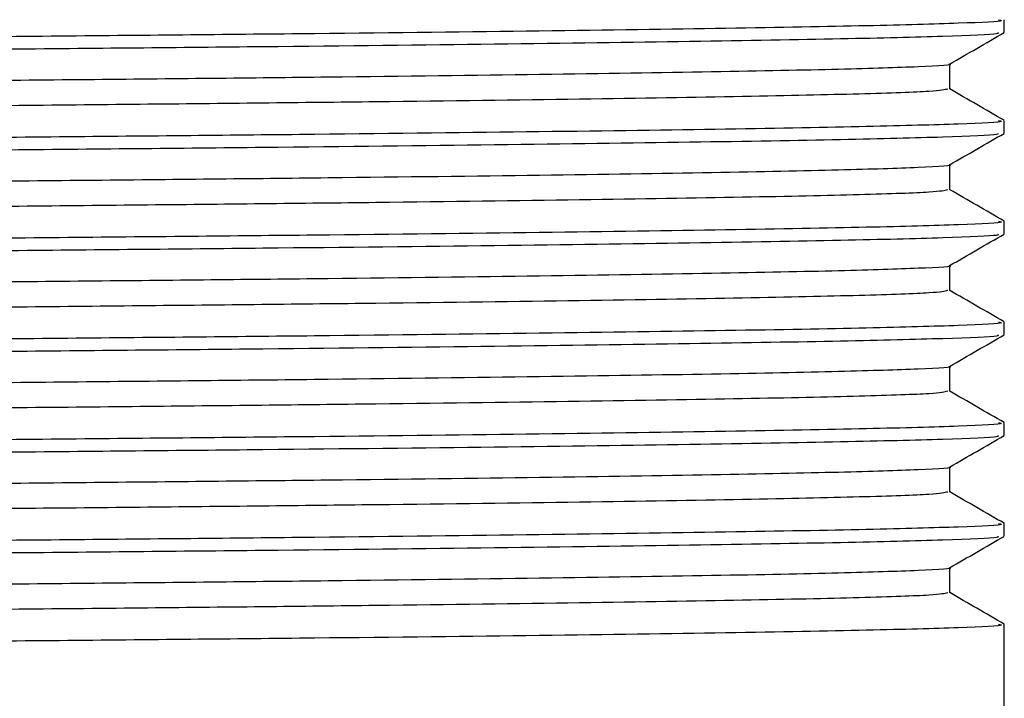
# Model space of a CAD drawing. Extents: x 0.8 to 31, y 5 to 20.5.
# Drawn here: x 5.9 to 5.9, y 10.7 to 10.8 of the extents above; entities that cross this region are included whole.
import ezdxf

# ---------------------------------------------------------------- set-up
doc = ezdxf.new("R2010")
doc.units = 0
doc.header["$MEASUREMENT"] = 0
doc.layers.get('0').update_dxf_attribs({"linetype": 'CONTINUOUS'})

msp = doc.modelspace()

# ---------------------------------------------------------------- linework, layer by layer
at = {"color": 7, "linetype": 'Continuous'}
for p, q in [((5.942860783415983, 10.76453932688252), (5.942860783415983, 10.76540726462595)), ((5.939101915702979, 10.76063426395959), (5.939101915702979, 10.76236081324391)), ((5.942860783415983, 10.75759488243808), (5.942860783415983, 10.75846282018151)), ((5.939101915702979, 10.75368981951515), (5.939101915702979, 10.75541636879946)), ((5.942860783415983, 10.75065043799363), (5.942860783415983, 10.75151837573707)), ((5.939101915702979, 10.7467453750707), (5.939101915702979, 10.74847192435501)), ((5.942860783415983, 10.74370599354919), (5.942860783415983, 10.74457393129262)), ((5.939101915702979, 10.73980093062626), (5.939101915702979, 10.74152747991057)), ((5.942860783415983, 10.73676154910475), (5.942860783415983, 10.73762948684817)), ((5.939101915702979, 10.73285648618181), (5.939101915702979, 10.73458303546613)), ((5.942860783415983, 10.7298171046603), (5.942860783415983, 10.73068504240373)), ((5.939101915702979, 10.72591204173737), (5.939101915702979, 10.72763859102168)), ((5.942860783415983, 10.71419207716371), (5.942860783415983, 10.72374059795929))]:
    msp.add_line(p, q, dxfattribs=at)
for points, knots in [([(5.938967038834991, 10.76757878527685), (5.938746334284409, 10.76752273402737), (5.938287481004717, 10.76740620131618), (5.933348471808738, 10.76723538189388), (5.925297292821959, 10.76706032996857), (5.9140421230756, 10.76687750503669), (5.900000222643804, 10.76669478576963), (5.883587593684385, 10.76652048536326), (5.8651913474329, 10.76634384092142), (5.845198297360967, 10.76616087364189), (5.82424227947044, 10.76597850265743), (5.802915826837703, 10.7658053776164), (5.781687555828963, 10.76562728818547), (5.761044325378035, 10.76544422689964), (5.741677614690363, 10.7652623960438), (5.724077905286332, 10.76509003989505), (5.708618243827857, 10.76491069104559), (5.695713812762436, 10.76472757530517), (5.685735352081141, 10.76454647970652), (5.6791608352216, 10.7643744787708), (5.67592894174477, 10.76423067950908), (5.676155000540174, 10.76414572952959), (5.676219453484277, 10.76412150894454)], [0, 0, 0, 0, 0.04773158155327268, 0.09923580045289868, 0.1506823931608744, 0.2027890848746708, 0.2548748552804113, 0.3062697336250387, 0.357830406545929, 0.409971369288413, 0.462007755838316, 0.5133205315605206, 0.5649869992296733, 0.6171521055717503, 0.6691291021356018, 0.7203882844054755, 0.7721509639672456, 0.8243300583723632, 0.8762377273844623, 0.9274718863233867, 0.9793210857001158, 1, 1, 1, 1]), ([(5.94246026858726, 10.76540726462595), (5.942570924898902, 10.76538691702935), (5.943012087979255, 10.76530579550758), (5.940130395916563, 10.76516478940688), (5.933898209561213, 10.764992715394), (5.924116939654284, 10.76481279360242), (5.911284505823118, 10.76462966961268), (5.895751853965521, 10.76444901138036), (5.877959448154515, 10.76427704063877), (5.858289250939867, 10.76409615733018), (5.837205994500473, 10.76391303544442), (5.815429152601127, 10.76373339768127), (5.793478683849914, 10.76356118235556), (5.771834100351012, 10.76337946970519), (5.751069215383788, 10.76319656780289), (5.734320822102173, 10.76304037603727), (5.721284718548643, 10.76291275065429), (5.710427234619642, 10.76279333204789), (5.699881814329181, 10.76266130387348), (5.689382551919183, 10.76250528252518), (5.680499354028671, 10.76233923960831), (5.674494472749963, 10.76216695696924), (5.671789114468922, 10.7620292981148), (5.672279403817203, 10.76195187949388), (5.672384764338317, 10.76193524265224)], [0, 0, 0, 0, 0.01731616779606135, 0.06903586258555737, 0.1200581082914914, 0.1716419792210717, 0.223599347605885, 0.2752450959441936, 0.3262566624008615, 0.3779218169281103, 0.429877918700191, 0.4814399491269807, 0.532469313488025, 0.5842059579125355, 0.6361506629394648, 0.6876192996519696, 0.7189541336490813, 0.7506107139454704, 0.7910210199130538, 0.8315036470138063, 0.8830432321488041, 0.9340814938789478, 0.9858344706440384, 1, 1, 1, 1]), ([(5.942399105521885, 10.76452298977676), (5.942448955185103, 10.76449509060505), (5.942607270567034, 10.76440648683641), (5.939078754390111, 10.7642595205706), (5.932096315103155, 10.76408737601357), (5.921643683734047, 10.76390589376055), (5.908197485987711, 10.76372279705121), (5.892151647061731, 10.76354406214286), (5.873588014311229, 10.76336811328721), (5.852772992743942, 10.76317907174127), (5.830231908491734, 10.76298584408527), (5.808200795919769, 10.76280924562028), (5.787302457064054, 10.76264197453711), (5.767838659943414, 10.76247671491445), (5.749207540653557, 10.76231117148153), (5.731325191310722, 10.76214449333834), (5.714658095924332, 10.7619770480336), (5.699810589917824, 10.76179480181621), (5.687805251176504, 10.76161181855562), (5.678878749688691, 10.76143474308967), (5.673689336377582, 10.76126097334373), (5.67150567581943, 10.76113529010348), (5.672095967417722, 10.76107082457969), (5.672129723918505, 10.76106713804492)], [0, 0, 0, 0, 0.02381881584759454, 0.07564514350970544, 0.1269072061730958, 0.1788699961002817, 0.2310626700821877, 0.2827975857848287, 0.3340989766819181, 0.389027852068877, 0.4440769559687368, 0.498442236309082, 0.5450396356388395, 0.5922066891438743, 0.6394380323951837, 0.6862241861046388, 0.7375398730905613, 0.7895815959731318, 0.8417488390283457, 0.89335594354157, 0.9447466405189539, 0.9968402733869964, 1, 1, 1, 1]), ([(5.939087349424711, 10.76235240249302), (5.939713878105347, 10.76271416824865), (5.940966936832354, 10.76343770054851), (5.942219997185187, 10.7641612304836), (5.942846528044472, 10.76452299584544)], [0, 0, 0, 0, 0.4999994550393719, 1, 1, 1, 1]), ([(5.939037460674276, 10.76235226357829), (5.939050812288326, 10.76235048149177), (5.939519664381432, 10.76228790216654), (5.937243546254346, 10.76216436480232), (5.932014789022975, 10.76199115759164), (5.923139014987242, 10.76181336581662), (5.911288443166526, 10.76163033552683), (5.89670166069878, 10.76144835326243), (5.879838825161081, 10.7612758248427), (5.861072673726134, 10.76109684553464), (5.845229263931991, 10.76095355237011), (5.830226675220024, 10.76082268521085), (5.816343106797373, 10.76070486738709), (5.798995651232402, 10.76056493173037), (5.780435515516388, 10.76040765039547), (5.761043681518977, 10.76023594645151), (5.741677807005902, 10.76005404877649), (5.72407776965914, 10.75988171033992), (5.708618598676977, 10.75970235658444), (5.695712522706732, 10.75951924265659), (5.685740099922546, 10.7593381447796), (5.679143283596559, 10.7591661510838), (5.675869015652987, 10.75901735682178), (5.67613679027152, 10.75892738490793), (5.67622380365255, 10.75889814852823)], [0, 0, 0, 0, 0.00152691896576928, 0.05361892205581776, 0.1049912990933629, 0.1566742096178282, 0.2088766510590057, 0.2609117134386787, 0.3122233133641703, 0.3640049223402839, 0.4162239061615652, 0.4340981360873775, 0.4763456490563579, 0.5181156902031979, 0.560349905119024, 0.6125574354104657, 0.6645767029409649, 0.715877572405701, 0.7676823486380369, 0.8199038783684929, 0.8718537619657091, 0.9231295877489475, 0.9750209541596041, 1, 1, 1, 1]), ([(5.938967038834991, 10.7606343408324), (5.938746334284409, 10.76057828958293), (5.938287481004717, 10.76046175687173), (5.933348471808738, 10.76029093744943), (5.925297292821959, 10.76011588552412), (5.914042123075599, 10.75993306059224), (5.900000222643805, 10.75975034132518), (5.883587593684385, 10.75957604091881), (5.865191347432901, 10.75939939647697), (5.845198297360967, 10.75921642919744), (5.824242279470441, 10.75903405821298), (5.802915826837703, 10.75886093317196), (5.781687555828964, 10.75868284374103), (5.761044325378036, 10.75849978245519), (5.741677614690361, 10.75831795159936), (5.724077905286334, 10.7581455954506), (5.708618243827855, 10.75796624660115), (5.695713812762436, 10.75778313086072), (5.68573535208114, 10.75760203526207), (5.6791608352216, 10.75743003432635), (5.675928941744771, 10.75728623506463), (5.676155000540172, 10.75720128508515), (5.676219453484277, 10.7571770645001)], [0, 0, 0, 0, 0.04773158155327285, 0.09923580045289873, 0.1506823931608743, 0.2027890848746706, 0.254874855280411, 0.3062697336250383, 0.3578304065459285, 0.4099713692884124, 0.4620077558383152, 0.5133205315605198, 0.5649869992296724, 0.6171521055717493, 0.6691291021356007, 0.7203882844054744, 0.7721509639672443, 0.8243300583723617, 0.8762377273844607, 0.9274718863233851, 0.979321085700114, 1, 1, 1, 1]), ([(5.942847445281542, 10.75847868085168), (5.942220912998013, 10.7588404470896), (5.940972402556781, 10.75956134996598), (5.939723893280386, 10.76028225525367), (5.939101915702979, 10.76064139309337)], [0, 0, 0, 0, 0.5018238236842961, 1, 1, 1, 1]), ([(5.94246026858726, 10.75846282018151), (5.942570924898901, 10.75844247258491), (5.943012087979255, 10.75836135106314), (5.940130395916562, 10.75822034496244), (5.933898209561213, 10.75804827094955), (5.924116939654283, 10.75786834915798), (5.911284505823119, 10.75768522516823), (5.89575185396552, 10.75750456693592), (5.877959448154516, 10.75733259619432), (5.858289250939868, 10.75715171288574), (5.837205994500473, 10.75696859099997), (5.815429152601129, 10.75678895323682), (5.793478683849915, 10.75661673791111), (5.771834100351012, 10.75643502526075), (5.751069215383789, 10.75625212335845), (5.734320822102172, 10.75609593159283), (5.721284718548644, 10.75596830620984), (5.710427234619641, 10.75584888760344), (5.699881814329182, 10.75571685942903), (5.689382551919183, 10.75556083808074), (5.680499354028671, 10.75539479516387), (5.674494472749963, 10.75522251252479), (5.671789114468919, 10.75508485367035), (5.672279403817202, 10.75500743504943), (5.672384764338317, 10.75499079820779)], [0, 0, 0, 0, 0.01731616779606239, 0.0690358625855584, 0.1200581082914924, 0.1716419792210727, 0.223599347605886, 0.2752450959441946, 0.3262566624008625, 0.3779218169281113, 0.4298779187001919, 0.4814399491269817, 0.532469313488026, 0.5842059579125364, 0.6361506629394658, 0.6876192996519704, 0.7189541336490822, 0.7506107139454713, 0.7910210199130547, 0.8315036470138072, 0.883043232148805, 0.9340814938789486, 0.9858344706440393, 1, 1, 1, 1]), ([(5.942399105521885, 10.75757854533232), (5.942448955185103, 10.7575506461606), (5.942607270567036, 10.75746204239197), (5.939078754390111, 10.75731507612615), (5.932096315103155, 10.75714293156912), (5.921643683734047, 10.7569614493161), (5.908197485987711, 10.75677835260677), (5.892151647061732, 10.75659961769842), (5.873588014311228, 10.75642366884277), (5.852772992743943, 10.75623462729683), (5.830231908491734, 10.75604139964083), (5.808200795919769, 10.75586480117583), (5.787302457064054, 10.75569753009267), (5.767838659943414, 10.75553227047001), (5.749207540653557, 10.75536672703708), (5.731325191310719, 10.75520004889389), (5.714658095924333, 10.75503260358915), (5.699810589917822, 10.75485035737176), (5.687805251176504, 10.75466737411118), (5.678878749688691, 10.75449029864522), (5.673689336377582, 10.75431652889929), (5.67150567581943, 10.75419084565903), (5.672095967417723, 10.75412638013525), (5.672129723918505, 10.75412269360047)], [0, 0, 0, 0, 0.02381881584759596, 0.07564514350970682, 0.1269072061730971, 0.178869996100283, 0.2310626700821889, 0.2827975857848298, 0.3340989766819192, 0.3890278520688781, 0.4440769559687378, 0.4984422363090829, 0.5450396356388404, 0.5922066891438752, 0.6394380323951845, 0.6862241861046394, 0.737539873090562, 0.7895815959731323, 0.8417488390283462, 0.8933559435415703, 0.9447466405189542, 0.9968402733869968, 1, 1, 1, 1]), ([(5.939087349424711, 10.75540795804858), (5.939713878105348, 10.75576972380421), (5.940966936832353, 10.75649325610406), (5.942219997185188, 10.75721678603916), (5.942846528044472, 10.757578551401)], [0, 0, 0, 0, 0.4999994550393717, 1, 1, 1, 1]), ([(5.939037460674276, 10.75540781913385), (5.939050812288326, 10.75540603704732), (5.939519664381422, 10.75534345772209), (5.937243546254352, 10.75521992035788), (5.932014789022972, 10.7550467131472), (5.923139014987243, 10.75486892137217), (5.911288443166526, 10.75468589108239), (5.89670166069878, 10.75450390881799), (5.879838825161083, 10.75433138039826), (5.861072673726134, 10.75415240109019), (5.845229263931993, 10.75400910792567), (5.830226675220023, 10.75387824076641), (5.816343106797373, 10.75376042294264), (5.798995651232402, 10.75362048728592), (5.780435515516388, 10.75346320595102), (5.761043681518977, 10.75329150200706), (5.741677807005904, 10.75310960433204), (5.724077769659139, 10.75293726589547), (5.708618598676978, 10.75275791214), (5.695712522706732, 10.75257479821215), (5.685740099922546, 10.75239370033516), (5.67914328359656, 10.75222170663936), (5.675869015652987, 10.75207291237734), (5.67613679027152, 10.75198294046348), (5.676223803652551, 10.75195370408378)], [0, 0, 0, 0, 0.001526918965769374, 0.05361892205581793, 0.1049912990933631, 0.1566742096178285, 0.2088766510590061, 0.2609117134386792, 0.3122233133641709, 0.3640049223402845, 0.4162239061615658, 0.4340981360873782, 0.4763456490563586, 0.5181156902031987, 0.5603499051190248, 0.6125574354104667, 0.6645767029409659, 0.7158775724057022, 0.7676823486380381, 0.8199038783684942, 0.8718537619657105, 0.9231295877489489, 0.9750209541596057, 1, 1, 1, 1]), ([(5.938967038834991, 10.75368989638796), (5.938746334284409, 10.75363384513848), (5.938287481004717, 10.75351731242729), (5.933348471808738, 10.75334649300499), (5.925297292821959, 10.75317144107967), (5.914042123075601, 10.7529886161478), (5.900000222643804, 10.75280589688074), (5.883587593684386, 10.75263159647437), (5.8651913474329, 10.75245495203253), (5.845198297360967, 10.752271984753), (5.82424227947044, 10.75208961376854), (5.802915826837703, 10.75191648872751), (5.781687555828963, 10.75173839929659), (5.761044325378035, 10.75155533801075), (5.741677614690363, 10.75137350715491), (5.724077905286332, 10.75120115100616), (5.708618243827857, 10.7510218021567), (5.695713812762436, 10.75083868641628), (5.685735352081141, 10.75065759081763), (5.6791608352216, 10.75048558988191), (5.67592894174477, 10.75034179062019), (5.676155000540174, 10.7502568406407), (5.676219453484277, 10.75023262005566)], [0, 0, 0, 0, 0.04773158155327269, 0.09923580045289869, 0.1506823931608744, 0.2027890848746708, 0.2548748552804113, 0.3062697336250387, 0.357830406545929, 0.409971369288413, 0.462007755838316, 0.5133205315605206, 0.5649869992296733, 0.6171521055717503, 0.6691291021356018, 0.7203882844054755, 0.7721509639672456, 0.8243300583723632, 0.8762377273844623, 0.9274718863233867, 0.9793210857001158, 1, 1, 1, 1]), ([(5.942847445281542, 10.75153423640723), (5.942220912998014, 10.75189600264516), (5.940972402556779, 10.75261690552154), (5.939723893280386, 10.75333781080922), (5.939101915702979, 10.75369694864893)], [0, 0, 0, 0, 0.5018238236842119, 1, 1, 1, 1]), ([(5.94246026858726, 10.75151837573707), (5.942570924898902, 10.75149802814047), (5.943012087979254, 10.7514169066187), (5.940130395916563, 10.75127590051799), (5.933898209561212, 10.75110382650511), (5.924116939654284, 10.75092390471354), (5.911284505823118, 10.75074078072379), (5.895751853965521, 10.75056012249147), (5.877959448154516, 10.75038815174988), (5.85828925093987, 10.7502072684413), (5.837205994500473, 10.75002414655553), (5.815429152601127, 10.74984450879238), (5.793478683849915, 10.74967229346667), (5.771834100351012, 10.7494905808163), (5.751069215383789, 10.749307678914), (5.734320822102172, 10.74915148714839), (5.721284718548644, 10.7490238617654), (5.710427234619642, 10.748904443159), (5.699881814329181, 10.74877241498459), (5.689382551919183, 10.74861639363629), (5.680499354028671, 10.74845035071942), (5.674494472749962, 10.74827806808034), (5.671789114468922, 10.74814040922591), (5.672279403817203, 10.74806299060499), (5.672384764338317, 10.74804635376335)], [0, 0, 0, 0, 0.01731616779605935, 0.06903586258555562, 0.1200581082914899, 0.1716419792210705, 0.2235993476058841, 0.2752450959441929, 0.326256662400861, 0.3779218169281101, 0.429877918700191, 0.481439949126981, 0.5324693134880255, 0.5842059579125354, 0.6361506629394659, 0.6876192996519709, 0.7189541336490828, 0.7506107139454721, 0.7910210199130557, 0.8315036470138084, 0.8830432321488064, 0.9340814938789503, 0.9858344706440413, 1, 1, 1, 1]), ([(5.942399105521885, 10.75063410088787), (5.942448955185103, 10.75060620171616), (5.942607270567036, 10.75051759794752), (5.939078754390111, 10.75037063168171), (5.932096315103155, 10.75019848712468), (5.921643683734048, 10.75001700487166), (5.908197485987711, 10.74983390816232), (5.892151647061731, 10.74965517325398), (5.873588014311229, 10.74947922439832), (5.852772992743942, 10.74929018285238), (5.830231908491734, 10.74909695519638), (5.808200795919769, 10.74892035673139), (5.787302457064052, 10.74875308564822), (5.767838659943414, 10.74858782602556), (5.749207540653557, 10.74842228259264), (5.731325191310719, 10.74825560444945), (5.714658095924333, 10.74808815914471), (5.699810589917822, 10.74790591292732), (5.687805251176503, 10.74772292966674), (5.678878749688691, 10.74754585420078), (5.67368933637758, 10.74737208445484), (5.671505675819434, 10.74724640121459), (5.672095967417722, 10.7471819356908), (5.672129723918505, 10.74717824915603)], [0, 0, 0, 0, 0.02381881584759587, 0.07564514350970655, 0.1269072061730967, 0.1788699961002824, 0.2310626700821881, 0.2827975857848289, 0.3340989766819181, 0.3890278520688768, 0.4440769559687363, 0.4984422363090813, 0.5450396356388387, 0.5922066891438733, 0.6394380323951825, 0.6862241861046373, 0.7375398730905597, 0.7895815959731298, 0.8417488390283435, 0.8933559435415676, 0.9447466405189512, 0.9968402733869937, 1, 1, 1, 1]), ([(5.939087349424711, 10.74846351360413), (5.939713878105347, 10.74882527935976), (5.940966936832354, 10.74954881165962), (5.942219997185188, 10.75027234159471), (5.942846528044472, 10.75063410695656)], [0, 0, 0, 0, 0.4999994550392876, 1, 1, 1, 1]), ([(5.939037460674276, 10.7484633746894), (5.939050812288326, 10.74846159260287), (5.939519664381431, 10.74839901327766), (5.937243546254349, 10.74827547591343), (5.932014789022973, 10.74810226870276), (5.923139014987243, 10.74792447692773), (5.911288443166526, 10.74774144663794), (5.896701660698779, 10.74755946437354), (5.879838825161081, 10.74738693595381), (5.861072673726134, 10.74720795664575), (5.845229263931993, 10.74706466348123), (5.830226675220023, 10.74693379632196), (5.816343106797373, 10.7468159784982), (5.798995651232403, 10.74667604284148), (5.780435515516389, 10.74651876150658), (5.761043681518977, 10.74634705756262), (5.741677807005905, 10.7461651598876), (5.72407776965914, 10.74599282145103), (5.708618598676977, 10.74581346769556), (5.695712522706732, 10.7456303537677), (5.685740099922545, 10.74544925589071), (5.679143283596561, 10.74527726219491), (5.675869015652985, 10.74512846793289), (5.67613679027152, 10.74503849601904), (5.676223803652551, 10.74500925963934)], [0, 0, 0, 0, 0.001526918965769364, 0.05361892205581806, 0.1049912990933635, 0.156674209617829, 0.2088766510590067, 0.26091171343868, 0.3122233133641719, 0.3640049223402856, 0.4162239061615671, 0.4340981360873796, 0.4763456490563601, 0.5181156902032003, 0.5603499051190266, 0.6125574354104686, 0.664576702940968, 0.7158775724057044, 0.7676823486380405, 0.8199038783684968, 0.8718537619657132, 0.9231295877489518, 0.9750209541596087, 1, 1, 1, 1]), ([(5.938967038834991, 10.74674545194351), (5.938746334284409, 10.74668940069404), (5.938287481004717, 10.74657286798285), (5.933348471808738, 10.74640204856055), (5.925297292821959, 10.74622699663523), (5.9140421230756, 10.74604417170336), (5.900000222643804, 10.74586145243629), (5.883587593684385, 10.74568715202992), (5.8651913474329, 10.74551050758808), (5.845198297360967, 10.74532754030855), (5.82424227947044, 10.7451451693241), (5.802915826837703, 10.74497204428307), (5.781687555828963, 10.74479395485214), (5.761044325378035, 10.7446108935663), (5.741677614690363, 10.74442906271046), (5.724077905286332, 10.74425670656172), (5.708618243827857, 10.74407735771226), (5.695713812762436, 10.74389424197183), (5.685735352081141, 10.74371314637319), (5.6791608352216, 10.74354114543747), (5.67592894174477, 10.74339734617574), (5.676155000540174, 10.74331239619626), (5.676219453484277, 10.74328817561121)], [0, 0, 0, 0, 0.04773158155327268, 0.09923580045289868, 0.1506823931608744, 0.2027890848746708, 0.2548748552804113, 0.3062697336250387, 0.357830406545929, 0.409971369288413, 0.462007755838316, 0.5133205315605206, 0.5649869992296733, 0.6171521055717503, 0.6691291021356018, 0.7203882844054755, 0.7721509639672456, 0.8243300583723632, 0.8762377273844623, 0.9274718863233867, 0.9793210857001158, 1, 1, 1, 1]), ([(5.942847445281542, 10.74458979196278), (5.942220912998013, 10.74495155820072), (5.94097240255678, 10.74567246107709), (5.939723893280389, 10.74639336636478), (5.939101915702979, 10.74675250420449)], [0, 0, 0, 0, 0.5018238236842121, 1, 1, 1, 1]), ([(5.94246026858726, 10.74457393129262), (5.942570924898902, 10.74455358369602), (5.943012087979254, 10.74447246217425), (5.940130395916563, 10.74433145607355), (5.933898209561213, 10.74415938206066), (5.924116939654285, 10.74397946026909), (5.911284505823118, 10.74379633627935), (5.895751853965521, 10.74361567804703), (5.877959448154515, 10.74344370730543), (5.85828925093987, 10.74326282399685), (5.837205994500473, 10.74307970211108), (5.815429152601127, 10.74290006434794), (5.793478683849917, 10.74272784902223), (5.771834100351012, 10.74254613637186), (5.751069215383791, 10.74236323446956), (5.734320822102172, 10.74220704270394), (5.721284718548645, 10.74207941732095), (5.710427234619641, 10.74195999871456), (5.699881814329182, 10.74182797054014), (5.689382551919183, 10.74167194919185), (5.680499354028671, 10.74150590627498), (5.674494472749962, 10.7413336236359), (5.67178911446892, 10.74119596478146), (5.672279403817202, 10.74111854616054), (5.672384764338317, 10.74110190931891)], [0, 0, 0, 0, 0.01731616779606037, 0.06903586258555655, 0.1200581082914907, 0.1716419792210712, 0.2235993476058847, 0.2752450959441934, 0.3262566624008615, 0.3779218169281104, 0.4298779187001913, 0.4814399491269812, 0.5324693134880256, 0.5842059579125354, 0.6361506629394658, 0.6876192996519707, 0.7189541336490826, 0.7506107139454717, 0.7910210199130553, 0.831503647013808, 0.8830432321488059, 0.9340814938789497, 0.9858344706440405, 1, 1, 1, 1]), ([(5.942399105521885, 10.74368965644343), (5.942448955185103, 10.74366175727171), (5.942607270567036, 10.74357315350308), (5.939078754390109, 10.74342618723726), (5.932096315103155, 10.74325404268023), (5.921643683734048, 10.74307256042722), (5.90819748598771, 10.74288946371788), (5.892151647061733, 10.74271072880953), (5.873588014311228, 10.74253477995388), (5.852772992743942, 10.74234573840794), (5.830231908491734, 10.74215251075194), (5.808200795919768, 10.74197591228694), (5.787302457064052, 10.74180864120378), (5.767838659943416, 10.74164338158112), (5.749207540653557, 10.74147783814819), (5.731325191310722, 10.74131116000501), (5.714658095924333, 10.74114371470026), (5.699810589917822, 10.74096146848288), (5.687805251176504, 10.74077848522229), (5.678878749688691, 10.74060140975634), (5.67368933637758, 10.7404276400104), (5.671505675819438, 10.74030195677015), (5.672095967417722, 10.74023749124636), (5.672129723918505, 10.74023380471158)], [0, 0, 0, 0, 0.0238188158476006, 0.07564514350971102, 0.1269072061731009, 0.1788699961002863, 0.2310626700821918, 0.2827975857848323, 0.3340989766819213, 0.3890278520688797, 0.4440769559687389, 0.4984422363090836, 0.5450396356388407, 0.5922066891438751, 0.639438032395184, 0.6862241861046386, 0.7375398730905608, 0.7895815959731307, 0.8417488390283442, 0.8933559435415679, 0.9447466405189513, 0.9968402733869934, 1, 1, 1, 1]), ([(5.939087349424711, 10.74151906915969), (5.939713878105348, 10.74188083491532), (5.940966936832355, 10.74260436721517), (5.942219997185187, 10.74332789715027), (5.942846528044472, 10.74368966251211)], [0, 0, 0, 0, 0.4999994550392034, 1, 1, 1, 1]), ([(5.939037460674276, 10.74151893024496), (5.939050812288326, 10.74151714815843), (5.939519664381424, 10.74145456883321), (5.937243546254351, 10.74133103146898), (5.932014789022973, 10.74115782425831), (5.923139014987243, 10.74098003248328), (5.911288443166526, 10.7407970021935), (5.89670166069878, 10.7406150199291), (5.879838825161083, 10.74044249150937), (5.861072673726134, 10.7402635122013), (5.845229263931993, 10.74012021903678), (5.830226675220023, 10.73998935187752), (5.816343106797373, 10.73987153405375), (5.798995651232402, 10.73973159839703), (5.780435515516388, 10.73957431706214), (5.761043681518977, 10.73940261311817), (5.741677807005904, 10.73922071544316), (5.724077769659139, 10.73904837700658), (5.708618598676978, 10.73886902325111), (5.695712522706732, 10.73868590932326), (5.685740099922546, 10.73850481144627), (5.679143283596559, 10.73833281775046), (5.675869015652987, 10.73818402348845), (5.67613679027152, 10.7380940515746), (5.676223803652551, 10.73806481519489)], [0, 0, 0, 0, 0.001526918965772492, 0.05361892205582104, 0.1049912990933663, 0.1566742096178316, 0.2088766510590092, 0.2609117134386823, 0.312223313364174, 0.3640049223402876, 0.416223906161569, 0.4340981360873813, 0.4763456490563617, 0.5181156902032018, 0.5603499051190279, 0.6125574354104698, 0.664576702940969, 0.7158775724057053, 0.7676823486380412, 0.8199038783684973, 0.8718537619657136, 0.923129587748952, 0.9750209541596088, 1, 1, 1, 1]), ([(5.938967038834991, 10.73980100749907), (5.938746334284409, 10.7397449562496), (5.938287481004716, 10.7396284235384), (5.933348471808738, 10.7394576041161), (5.925297292821959, 10.73928255219079), (5.9140421230756, 10.73909972725891), (5.900000222643804, 10.73891700799185), (5.883587593684385, 10.73874270758548), (5.8651913474329, 10.73856606314364), (5.845198297360967, 10.73838309586411), (5.82424227947044, 10.73820072487965), (5.802915826837703, 10.73802759983862), (5.781687555828963, 10.7378495104077), (5.761044325378035, 10.73766644912186), (5.741677614690363, 10.73748461826602), (5.724077905286332, 10.73731226211727), (5.708618243827857, 10.73713291326782), (5.695713812762436, 10.73694979752739), (5.685735352081141, 10.73676870192874), (5.6791608352216, 10.73659670099302), (5.67592894174477, 10.7364529017313), (5.676155000540174, 10.73636795175181), (5.676219453484277, 10.73634373116677)], [0, 0, 0, 0, 0.04773158155327269, 0.09923580045289868, 0.1506823931608744, 0.2027890848746708, 0.2548748552804113, 0.3062697336250387, 0.357830406545929, 0.409971369288413, 0.462007755838316, 0.5133205315605206, 0.5649869992296733, 0.6171521055717503, 0.6691291021356018, 0.7203882844054755, 0.7721509639672456, 0.8243300583723632, 0.8762377273844623, 0.9274718863233867, 0.9793210857001158, 1, 1, 1, 1]), ([(5.942847445281542, 10.73764534751834), (5.942220912998013, 10.73800711375627), (5.94097240255678, 10.73872801663265), (5.939723893280386, 10.73944892192034), (5.939101915702979, 10.73980805976004)], [0, 0, 0, 0, 0.5018238236842965, 1, 1, 1, 1]), ([(5.94246026858726, 10.73762948684817), (5.942570924898902, 10.73760913925157), (5.943012087979254, 10.73752801772981), (5.940130395916563, 10.7373870116291), (5.933898209561213, 10.73721493761622), (5.924116939654284, 10.73703501582465), (5.911284505823119, 10.7368518918349), (5.895751853965521, 10.73667123360258), (5.877959448154515, 10.73649926286099), (5.85828925093987, 10.7363183795524), (5.837205994500473, 10.73613525766664), (5.815429152601127, 10.73595561990349), (5.793478683849917, 10.73578340457778), (5.771834100351012, 10.73560169192742), (5.751069215383791, 10.73541879002511), (5.734320822102172, 10.7352625982595), (5.721284718548645, 10.73513497287651), (5.710427234619641, 10.73501555427011), (5.699881814329182, 10.7348835260957), (5.689382551919183, 10.7347275047474), (5.680499354028671, 10.73456146183053), (5.674494472749962, 10.73438917919146), (5.67178911446892, 10.73425152033702), (5.672279403817202, 10.7341741017161), (5.672384764338317, 10.73415746487446)], [0, 0, 0, 0, 0.01731616779606036, 0.06903586258555654, 0.1200581082914907, 0.1716419792210712, 0.2235993476058847, 0.2752450959441934, 0.3262566624008615, 0.3779218169281104, 0.4298779187001913, 0.4814399491269812, 0.5324693134880256, 0.5842059579125354, 0.6361506629394658, 0.6876192996519707, 0.7189541336490826, 0.7506107139454717, 0.7910210199130553, 0.831503647013808, 0.8830432321488059, 0.9340814938789497, 0.9858344706440405, 1, 1, 1, 1]), ([(5.942399105521885, 10.73674521199899), (5.942448955185103, 10.73671731282727), (5.942607270567036, 10.73662870905864), (5.939078754390109, 10.73648174279282), (5.932096315103155, 10.73630959823579), (5.921643683734047, 10.73612811598277), (5.90819748598771, 10.73594501927343), (5.892151647061733, 10.73576628436509), (5.873588014311228, 10.73559033550943), (5.852772992743942, 10.7354012939635), (5.830231908491734, 10.73520806630749), (5.808200795919768, 10.7350314678425), (5.787302457064052, 10.73486419675933), (5.767838659943416, 10.73469893713667), (5.749207540653557, 10.73453339370375), (5.731325191310722, 10.73436671556056), (5.714658095924333, 10.73419927025582), (5.699810589917822, 10.73401702403843), (5.687805251176504, 10.73383404077784), (5.678878749688691, 10.73365696531189), (5.67368933637758, 10.73348319556595), (5.671505675819438, 10.73335751232571), (5.672095967417722, 10.73329304680191), (5.672129723918505, 10.73328936026714)], [0, 0, 0, 0, 0.02381881584760061, 0.07564514350971104, 0.1269072061731009, 0.1788699961002863, 0.2310626700821918, 0.2827975857848323, 0.3340989766819213, 0.3890278520688797, 0.4440769559687389, 0.4984422363090836, 0.5450396356388407, 0.5922066891438751, 0.639438032395184, 0.6862241861046386, 0.7375398730905608, 0.7895815959731307, 0.8417488390283442, 0.8933559435415679, 0.9447466405189513, 0.9968402733869934, 1, 1, 1, 1]), ([(5.939087349424711, 10.73457462471524), (5.939713878105347, 10.73493639047087), (5.940966936832355, 10.73565992277073), (5.942219997185188, 10.73638345270582), (5.942846528044472, 10.73674521806766)], [0, 0, 0, 0, 0.4999994550392873, 1, 1, 1, 1]), ([(5.939037460674276, 10.73457448580051), (5.939050812288326, 10.73457270371399), (5.939519664381422, 10.73451012438876), (5.937243546254351, 10.73438658702454), (5.932014789022975, 10.73421337981387), (5.923139014987242, 10.73403558803884), (5.911288443166526, 10.73385255774905), (5.896701660698779, 10.73367057548466), (5.879838825161083, 10.73349804706493), (5.861072673726132, 10.73331906775686), (5.845229263931993, 10.73317577459234), (5.830226675220023, 10.73304490743307), (5.816343106797373, 10.73292708960931), (5.798995651232403, 10.73278715395259), (5.780435515516388, 10.73262987261769), (5.761043681518977, 10.73245816867373), (5.741677807005905, 10.73227627099871), (5.724077769659139, 10.73210393256214), (5.708618598676978, 10.73192457880667), (5.695712522706732, 10.73174146487881), (5.685740099922546, 10.73156036700183), (5.67914328359656, 10.73138837330602), (5.675869015652987, 10.73123957904401), (5.67613679027152, 10.73114960713015), (5.676223803652551, 10.73112037075045)], [0, 0, 0, 0, 0.001526918965772415, 0.05361892205582099, 0.1049912990933662, 0.1566742096178316, 0.2088766510590092, 0.2609117134386823, 0.312223313364174, 0.3640049223402876, 0.416223906161569, 0.4340981360873814, 0.4763456490563618, 0.5181156902032019, 0.5603499051190282, 0.6125574354104699, 0.6645767029409693, 0.7158775724057054, 0.7676823486380406, 0.8199038783684973, 0.8718537619657136, 0.9231295877489522, 0.9750209541596089, 1, 1, 1, 1]), ([(5.938967038834991, 10.73285656305463), (5.938746334284409, 10.73280051180515), (5.938287481004717, 10.73268397909396), (5.933348471808738, 10.73251315967166), (5.925297292821959, 10.73233810774634), (5.914042123075601, 10.73215528281447), (5.900000222643804, 10.7319725635474), (5.883587593684385, 10.73179826314104), (5.8651913474329, 10.7316216186992), (5.845198297360967, 10.73143865141966), (5.82424227947044, 10.73125628043521), (5.802915826837704, 10.73108315539418), (5.781687555828962, 10.73090506596325), (5.761044325378036, 10.73072200467741), (5.741677614690361, 10.73054017382158), (5.724077905286333, 10.73036781767283), (5.708618243827856, 10.73018846882337), (5.695713812762436, 10.73000535308294), (5.685735352081141, 10.7298242574843), (5.6791608352216, 10.72965225654858), (5.675928941744773, 10.72950845728685), (5.676155000540172, 10.72942350730737), (5.676219453484277, 10.72939928672232)], [0, 0, 0, 0, 0.04773158155327269, 0.0992358004528987, 0.1506823931608744, 0.2027890848746708, 0.2548748552804114, 0.3062697336250387, 0.3578304065459291, 0.4099713692884132, 0.4620077558383161, 0.5133205315605207, 0.5649869992296734, 0.6171521055717505, 0.6691291021356021, 0.7203882844054758, 0.772150963967245, 0.8243300583723632, 0.8762377273844623, 0.9274718863233868, 0.9793210857001159, 1, 1, 1, 1]), ([(5.942847445281542, 10.7307009030739), (5.942220912998013, 10.73106266931183), (5.940972402556781, 10.73178357218821), (5.939723893280386, 10.73250447747589), (5.939101915702979, 10.7328636153156)], [0, 0, 0, 0, 0.5018238236842966, 1, 1, 1, 1]), ([(5.94246026858726, 10.73068504240373), (5.942570924898902, 10.73066469480713), (5.943012087979254, 10.73058357328536), (5.940130395916563, 10.73044256718466), (5.933898209561212, 10.73027049317177), (5.924116939654285, 10.7300905713802), (5.911284505823118, 10.72990744739046), (5.895751853965521, 10.72972678915814), (5.877959448154515, 10.72955481841654), (5.85828925093987, 10.72937393510796), (5.837205994500473, 10.72919081322219), (5.815429152601129, 10.72901117545905), (5.793478683849917, 10.72883896013334), (5.771834100351012, 10.72865724748297), (5.751069215383788, 10.72847434558067), (5.734320822102173, 10.72831815381505), (5.721284718548644, 10.72819052843206), (5.710427234619641, 10.72807110982567), (5.699881814329181, 10.72793908165125), (5.689382551919183, 10.72778306030296), (5.68049935402867, 10.72761701738609), (5.674494472749962, 10.72744473474701), (5.671789114468922, 10.72730707589257), (5.672279403817202, 10.72722965727166), (5.672384764338317, 10.72721302043002)], [0, 0, 0, 0, 0.01731616779606035, 0.06903586258555647, 0.1200581082914906, 0.171641979221071, 0.2235993476058844, 0.2752450959441931, 0.326256662400861, 0.3779218169281099, 0.4298779187001907, 0.4814399491269806, 0.5324693134880248, 0.5842059579125346, 0.6361506629394649, 0.6876192996519698, 0.7189541336490816, 0.7506107139454707, 0.7910210199130542, 0.8315036470138067, 0.8830432321488046, 0.9340814938789485, 0.9858344706440392, 1, 1, 1, 1]), ([(5.942399105521885, 10.72980076755454), (5.942448955185103, 10.72977286838282), (5.942607270567033, 10.72968426461419), (5.939078754390129, 10.72953729834837), (5.932096315103081, 10.72936515379135), (5.921643683734326, 10.72918367153832), (5.908197485986663, 10.72900057482903), (5.892151647065594, 10.72882183992049), (5.873588014296517, 10.72864589106555), (5.852772992803269, 10.72845684951678), (5.830231908271442, 10.72826362187148), (5.808200796681472, 10.72808702336888), (5.787302454656428, 10.7279197524071), (5.76783866910407, 10.72775449234139), (5.749207506551251, 10.72758895056536), (5.731325322389661, 10.72742226609604), (5.714657550266033, 10.72725484670907), (5.699812654190077, 10.72707250053622), (5.687797566879095, 10.72688989062764), (5.681496784851041, 10.726763419861), (5.678930179462748, 10.72669898067271), (5.678655213501014, 10.72669207716371)], [0, 0, 0, 0, 0.02647864607111089, 0.08409238287947045, 0.1410788436180609, 0.1988442813355715, 0.2568652740966776, 0.3143773910370741, 0.3714075717652468, 0.4324703155960632, 0.4936667137722981, 0.5541029262985274, 0.6059038240669675, 0.6583379888872462, 0.7108436226440369, 0.7628543528594952, 0.8199004261105725, 0.8777536111704508, 0.93574633315137, 0.9931163663177389, 0.9999999999999999, 0.9999999999999999, 0.9999999999999999, 0.9999999999999999]), ([(5.939087349424711, 10.7276301802708), (5.939713878105347, 10.72799194602643), (5.940966936832355, 10.72871547832628), (5.942219997185188, 10.72943900826138), (5.942846528044472, 10.72980077362322)], [0, 0, 0, 0, 0.4999994550391192, 1, 1, 1, 1]), ([(5.939037460674276, 10.72763004135607), (5.939050812288327, 10.72762825926954), (5.939519664381421, 10.72756567994431), (5.937243546254364, 10.7274421425801), (5.932014789022929, 10.72726893536942), (5.923139014987402, 10.72709114359439), (5.911288443165924, 10.72690811330461), (5.896701660700999, 10.72672613104021), (5.8798388251529, 10.72655360262048), (5.8610726737571, 10.72637462331241), (5.845229263847815, 10.72623133014791), (5.830226675366493, 10.72610046298859), (5.816343105304102, 10.72598264516528), (5.798995656627531, 10.72584270950665), (5.780435493126983, 10.72568542817944), (5.761043787098815, 10.72551372420006), (5.741677419582328, 10.72533182666152), (5.724079198687198, 10.72515948772209), (5.708613186398241, 10.72498013586053), (5.695732851724046, 10.72479701480658), (5.687172474320128, 10.72464305381129), (5.683512044797038, 10.72455335418926), (5.682230035983424, 10.72452193828431)], [0, 0, 0, 0, 0.001696848833298469, 0.05958613873599428, 0.1166757158477866, 0.174110385526239, 0.2321224043958711, 0.2899484166917432, 0.3469704528442632, 0.4045148050640174, 0.462545207305006, 0.482408649226679, 0.5293578617901017, 0.575776464987546, 0.6227108995657027, 0.6807285736205982, 0.7385370332682989, 0.7955471447737211, 0.8531172425193163, 0.9111504740021381, 0.9688818280215242, 1, 1, 1, 1]), ([(5.938967038834991, 10.72591211861018), (5.938746334284396, 10.72585606736071), (5.938287481004675, 10.72573953464951), (5.933348471808922, 10.72556871522721), (5.925297292821271, 10.7253936633019), (5.914042123078208, 10.72521083837002), (5.900000222634133, 10.72502811910296), (5.883587593719993, 10.72485381869658), (5.86519134729884, 10.72467717425479), (5.845198297867088, 10.72449420697508), (5.824242277597566, 10.72431183599127), (5.80291583373954, 10.72413871094784), (5.781687529754992, 10.72396062152595), (5.761044423564168, 10.72377756020605), (5.741677251975952, 10.72359572947656), (5.72407924381385, 10.72342337286148), (5.708613174132236, 10.72324402576858), (5.695732855053764, 10.7230609034188), (5.687172473917164, 10.72290694273366), (5.683512044692513, 10.72281724308684), (5.682230035983424, 10.7227858271732)], [0, 0, 0, 0, 0.05278776030445186, 0.1097477912413497, 0.1666440916775371, 0.2242704150243958, 0.2818736008811701, 0.3387127088814923, 0.3957351739813855, 0.4533993986671248, 0.5109479694648535, 0.5676962777595767, 0.6248357443840582, 0.6825266701868927, 0.740009559851792, 0.7966985975708611, 0.8539444677579444, 0.9116508633712255, 0.9690570816570229, 0.9999999999999999, 0.9999999999999999, 0.9999999999999999, 0.9999999999999999]), ([(5.942847445281542, 10.72375645862945), (5.942220912998013, 10.72411822486738), (5.94097240255678, 10.72483912774376), (5.939723893280389, 10.72556003303145), (5.939101915702979, 10.72591917087115)], [0, 0, 0, 0, 0.5018238236842125, 1, 1, 1, 1]), ([(5.94246026858726, 10.72374059795929), (5.942570924898902, 10.72372025036269), (5.943012087979252, 10.72363912884092), (5.94013039591657, 10.72349812274022), (5.933898209561189, 10.72332604872733), (5.924116939654371, 10.72314612693576), (5.911284505822791, 10.72296300294601), (5.895751853966731, 10.72278234471371), (5.877959448150033, 10.72261037397205), (5.858289250956884, 10.72242949066372), (5.837205994436808, 10.722246368777), (5.815429152835648, 10.72206673101737), (5.793478682979464, 10.72189451567865), (5.771834103656576, 10.72171280307744), (5.75106920304539, 10.72152990099099), (5.734320860144848, 10.7213737098184), (5.72128463634426, 10.72124608302001), (5.710427586860699, 10.72112666952736), (5.69988008617033, 10.7209946168651), (5.689389704235563, 10.72083870004656), (5.682588824227826, 10.72071180038866), (5.679436670688754, 10.72063478207113), (5.678655213501014, 10.72061568829379)], [0, 0, 0, 0, 0.01923949543214303, 0.07670375908294873, 0.1333931071395317, 0.1907064608105312, 0.2484347967494611, 0.305816900627585, 0.3624943832778094, 0.4198980488136781, 0.477624977455672, 0.5349140647729018, 0.5916113221622014, 0.6490944180644187, 0.7068086841110366, 0.7639940043615262, 0.7988092361526844, 0.8339819509925264, 0.87888067836867, 0.9238597596734451, 0.9811239086732602, 0.9999999999999999, 0.9999999999999999, 0.9999999999999999, 0.9999999999999999])]:
    msp.add_open_spline(points, degree=3, knots=knots, dxfattribs=at)

doc.saveas('drawing.dxf')
